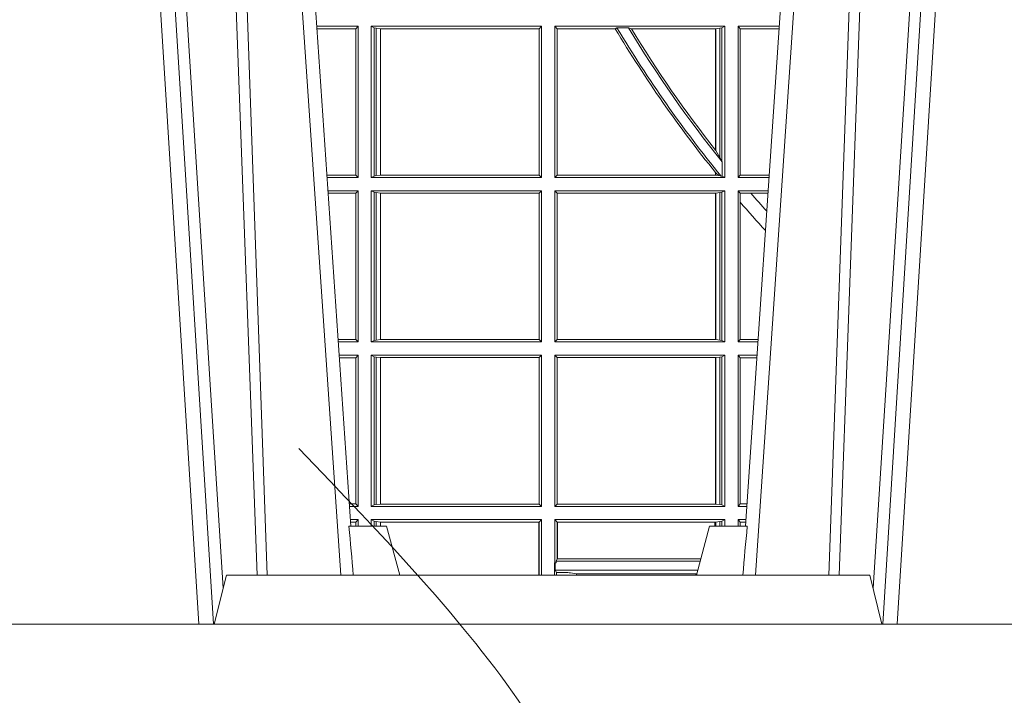
# Model space of a CAD drawing. Units: millimetres. Extents: x 0 to 21000, y 0 to 14850.
# Drawn here: x 6556 to 6757, y 4966 to 5104 of the extents above; entities that cross this region are included whole.
import ezdxf

# ---------------------------------------------------------------- set-up
doc = ezdxf.new("R2010")
doc.units = ezdxf.units.MM
doc.header["$LTSCALE"] = 333.33333
doc.linetypes.add('VERDECKT2', pattern=[4.762499999999999, 3.175, -1.5875])
doc.layers.add('FRW-Kontur', color=7, linetype='Continuous', lineweight=15)
doc.layers.add('FRW-Rifi ST-B', color=7, linetype='Continuous', lineweight=15)

# ---------------------------------------------------------------- blocks, each defined once
blk = doc.blocks.new('ST-Block_UT')
at = {"color": 0, "linetype": 'Continuous', "lineweight": 0}
for p, q in [((-0.3219926893715126, -2.947132315966883e-09), (-0.3038765728474857, -0.2914999976421484)), ((-0.3008948504925115, -0.2914999976421484), (-0.31901096701651, -2.947132315966883e-09)), ((-0.2939822614195009, -2.947132315966883e-09), (-0.2748902082444999, -0.2814999960031344)), ((-0.1710177451375046, -2.947132315966883e-09), (-0.1901097685100126, -0.2814999960031344)), ((-0.1641051411629917, -0.2914999976421484), (-0.1459890395404955, -2.947132315966883e-09)), ((-0.1430073022845022, -2.947132315966883e-09), (-0.1611234039069984, -0.2914999976421484))]:
    blk.add_line(p, q, dxfattribs=at)
at = {"color": 0, "linetype": 'Continuous'}
for p, q in [((-0.2728362023835018, -0.2714999980891264), (-0.291249984502997, -2.947132315966883e-09)), ((-0.1921638041735036, -0.2714999980891264), (-0.1737499922514871, -2.947132315966883e-09))]:
    blk.add_line(p, q, dxfattribs=at)
at = {"color": 0, "linetype": 'Continuous', "lineweight": 5}
for p, q in [((-0.2732209801675083, -0.2714999980891264), (-0.2655000030995041, -0.2714999980891264)), ((-0.2655000030995041, -0.2714999980891264), (-0.2628205060960056, -0.2814999960031344)), ((-0.1994999885559992, -0.2714999980891264), (-0.2021794855594976, -0.2814999960031344)), ((-0.1917790114879949, -0.2714999980891264), (-0.1994999885559992, -0.2714999980891264)), ((-0.3007499814034986, -0.2914999976421484), (-0.2982567191124872, -0.2814999960031344)), ((-0.2982567191124872, -0.2814999960031344), (-0.1667432725429876, -0.2814999960031344)), ((-0.1667432725429876, -0.2814999960031344), (-0.1642499953510139, -0.2914999976421484))]:
    blk.add_line(p, q, dxfattribs=at)
at = {"color": 0, "linetype": 'Continuous', "lineweight": 0}
for points in [[(-0.2989249765875002, -0.2841802864936369), (-0.3015068411829986, -0.2436380117801491), (-0.3064309597019985, -0.1656835704711455), (-0.3116042554379987, -0.08283865746514607), (-0.3166873693469938, -2.947132315966883e-09)], [(-0.3032989144325029, -2.947132315966883e-09), (-0.299411648512006, -0.08773574527762662), (-0.2962423205379991, -0.1656839728021282), (-0.2919690847400034, -0.2814999960031344)], [(-0.2898985683920046, -0.2814999960031344), (-0.2940300345424873, -0.1656839728021282), (-0.2970920741560121, -0.08773574527762662), (-0.3008440971375137, -2.947132315966883e-09)], [(-0.175101408362508, -0.2814999960031344), (-0.170969957113499, -0.1656839728021282), (-0.1679079175000027, -0.08773574527762662), (-0.1641558945179895, -2.947132315966883e-09)], [(-0.1617010623220096, -2.947132315966883e-09), (-0.1655883431434972, -0.08773574527762662), (-0.1687576711179872, -0.1656839728021282), (-0.1730309218170021, -0.2814999960031344)], [(-0.1660750001670124, -0.2841802864936369), (-0.1634931355715139, -0.2436380117801491), (-0.1585690319539879, -0.1656835704711455), (-0.1533957511190067, -0.08283865746514607), (-0.1483126223089926, -2.947132315966883e-09)]]:
    blk.add_lwpolyline(points, dxfattribs=at)
at = {"color": 0, "linetype": 'Continuous'}
blk.add_lwpolyline([(0.4000000119204969, -0.2914999976421484), (0.4000000119204969, -0.3314999967481356), (-0.4000000000000057, -0.3314999967481356), (-0.4000000000000057, -0.2914999976421484)], close=True, dxfattribs=at)
at = {"color": 0, "linetype": 'Continuous', "lineweight": 5}
for centre, radius, start, end in [((-1.091596469231007, -0.3513028437431274), 0.8222572196548309, 4.869799641808248, 5.569516282934726), ((0.626024531695009, -0.3512493747431336), 0.8216827844855406, 174.4303238473867, 175.1305295691922)]:
    blk.add_arc(centre, radius, start, end, dxfattribs=at)
blk = doc.blocks.new('ST-Block_SeitGitt')
at = {"color": 0, "linetype": 'Continuous', "lineweight": 0}
for p, q in [((0.1286500036716518, -0.1693499949838326), (0.1202357389264535, -0.1693499949838326)), ((0.1282304465770778, -0.169853833046119), (0.1202699104346721, -0.169853833046119)), ((0.1286500036716518, -0.1693499949838326), (0.1282304465770778, -0.169853833046119)), ((0.1282304465770778, -0.1997461584474252), (0.1282304465770778, -0.169853833046119)), ((0.1286500036716518, -0.1693499949838326), (0.1286500036716518, -0.2002499965097115)), ((0.1313500046730098, -0.1693499949838326), (0.1313500046730098, -0.2002499965097115)), ((0.1313500046730098, -0.1693499949838326), (0.1661499977111873, -0.1693499949838326)), ((0.1319748401641903, -0.169662040200393), (0.1313500046730098, -0.1693499949838326)), ((0.1319748401641903, -0.1999379512931512), (0.1319748401641903, -0.169662040200393)), ((0.1319748401641903, -0.169662040200393), (0.1323715388774929, -0.1697359201575921)), ((0.1323715388774929, -0.1697359201575921), (0.1332243919372615, -0.1698388871814416)), ((0.1323715388774929, -0.1998640713359521), (0.1323715388774929, -0.1697359201575921)), ((0.1332243919372615, -0.1698388871814416), (0.1332695722580013, -0.1698388871814416)), ((0.1332243919372615, -0.1698388871814416), (0.1332243919372615, -0.1997611043121026)), ((0.1332695722580013, -0.1698388871814416), (0.1656611055135784, -0.1698388871814416)), ((0.1332695722580013, -0.1997611043121026), (0.1332695722580013, -0.1698388871814416)), ((0.1661499977111873, -0.1693499949838326), (0.1656611055135784, -0.1698388871814416)), ((0.1656611055135784, -0.1698388871814416), (0.1656611055135784, -0.1997611043121026)), ((0.1661499977111873, -0.1693499949838326), (0.1661499977111873, -0.2002499965097115)), ((0.1688499987125454, -0.1693499949838326), (0.1688499987125454, -0.2002499965097115)), ((0.203650006651884, -0.1693499949838326), (0.1688499987125454, -0.1693499949838326)), ((0.1688499987125454, -0.1693499949838326), (0.1693388909101543, -0.1698388871814416)), ((0.1693388909101543, -0.1698388871814416), (0.1693388909101543, -0.1997611043121026)), ((0.1812189012765941, -0.1698388871814416), (0.1693388909101543, -0.1698388871814416)), ((0.1815824598074016, -0.1696293619538949), (0.1812189012765941, -0.1698388871814416)), ((0.1815824598074016, -0.1696293619538949), (0.1839161753654537, -0.1696293619538949)), ((0.1845336794853267, -0.1698388871814416), (0.1839161753654537, -0.1696293619538949)), ((0.2017304390668926, -0.1698388871814416), (0.1845336794853267, -0.1698388871814416)), ((0.2017756044864711, -0.1698388871814416), (0.2017304390668926, -0.1698388871814416)), ((0.2017304390668926, -0.1946718660260842), (0.2017304390668926, -0.1698388871814416)), ((0.202628472447401, -0.1697359201575921), (0.2017756044864711, -0.1698388871814416)), ((0.2017756044864711, -0.1698388871814416), (0.2017756044864711, -0.1947293696071313)), ((0.2030251562595424, -0.169662040200393), (0.202628472447401, -0.1697359201575921)), ((0.202628472447401, -0.1961401221419976), (0.202628472447401, -0.1697359201575921)), ((0.2030251562595424, -0.169662040200393), (0.203650006651884, -0.1693499949838326)), ((0.2030251562595424, -0.1968737361098931), (0.2030251562595424, -0.169662040200393)), ((0.203650006651884, -0.1693499949838326), (0.203650006651884, -0.2002499965097115)), ((0.2063499927520809, -0.1693499949838326), (0.2147642657294853, -0.1693499949838326)), ((0.2063499927520809, -0.1693499949838326), (0.2063499927520809, -0.2002499965097115)), ((0.2063499927520809, -0.1693499949838326), (0.206769564747816, -0.169853833046119)), ((0.206769564747816, -0.1997461584474252), (0.206769564747816, -0.169853833046119)), ((0.206769564747816, -0.169853833046119), (0.2147300941660433, -0.169853833046119)), ((0.2017756044864711, -0.1947293696071313), (0.202628472447401, -0.1961401221419976)), ((0.202628472447401, -0.1961401221419976), (0.2030251562595424, -0.1968737361098931)), ((0.2030905872583446, -0.1970598963166879), (0.2030251562595424, -0.1968737361098931)), ((0.2030905872583446, -0.1970598963166879), (0.2030905872583446, -0.1999706295396493)), ((0.2017304390668926, -0.1997611043121026), (0.2017304390668926, -0.1992284772063897)), ((0.1282304465770778, -0.1997461584474252), (0.1222972797784223, -0.1997461584474252)), ((0.1286500036716518, -0.2002499965097115), (0.1223314512865841, -0.2002499965097115)), ((0.1286500036716518, -0.2002499965097115), (0.1282304465770778, -0.1997461584474252)), ((0.1319748401641903, -0.1999379512931512), (0.1313500046730098, -0.2002499965097115)), ((0.1313500046730098, -0.2002499965097115), (0.1661499977111873, -0.2002499965097115)), ((0.1319748401641903, -0.1999379512931512), (0.1323715388774929, -0.1998640713359521)), ((0.1323715388774929, -0.1998640713359521), (0.1332243919372615, -0.1997611043121026)), ((0.1332243919372615, -0.1997611043121026), (0.1332695722580013, -0.1997611043121026)), ((0.1332695722580013, -0.1997611043121026), (0.1656611055135784, -0.1997611043121026)), ((0.1661499977111873, -0.2002499965097115), (0.1656611055135784, -0.1997611043121026)), ((0.1688499987125454, -0.2002499965097115), (0.1693388909101543, -0.1997611043121026)), ((0.203650006651884, -0.2002499965097115), (0.1688499987125454, -0.2002499965097115)), ((0.2017304390668926, -0.1997611043121026), (0.1693388909101543, -0.1997611043121026)), ((0.2017756044864711, -0.1997611043121026), (0.2017304390668926, -0.1997611043121026)), ((0.2024304211139736, -0.1998401698733971), (0.2017756044864711, -0.1992843416597054)), ((0.2017756044864711, -0.1992843416597054), (0.2017756044864711, -0.1997611043121026)), ((0.2024304211139736, -0.1998401698733971), (0.2017756044864711, -0.1997611043121026)), ((0.2028738796711025, -0.1999706295396493), (0.2024304211139736, -0.1998401698733971)), ((0.2028738796711025, -0.1999706295396493), (0.2030905872583446, -0.1999706295396493)), ((0.2030905872583446, -0.1999706295396493), (0.203650006651884, -0.2002499965097115)), ((0.2063499927520809, -0.2002499965097115), (0.206769564747816, -0.1997461584474252)), ((0.2063499927520809, -0.2002499965097115), (0.2126685499775078, -0.2002499965097115)), ((0.206769564747816, -0.1997461584474252), (0.2127027215409782, -0.1997461584474252)), ((0.1286500036716518, -0.2029499975110696), (0.1225145718429417, -0.2029499975110696)), ((0.1286500036716518, -0.2029499975110696), (0.1282304465770778, -0.2034538355733559)), ((0.1286500036716518, -0.2029499975110696), (0.1286500036716518, -0.2338499990369485)), ((0.1313500046730098, -0.2029499975110696), (0.1661499977111873, -0.2029499975110696)), ((0.1313500046730098, -0.2029499975110696), (0.1313500046730098, -0.2338499990369485)), ((0.1319748401641903, -0.2032620427276299), (0.1313500046730098, -0.2029499975110696)), ((0.1319748401641903, -0.2335379538203881), (0.1319748401641903, -0.2032620427276299)), ((0.1319748401641903, -0.2032620427276299), (0.1323715388774929, -0.203335922684829)), ((0.1661499977111873, -0.2029499975110696), (0.1656611055135784, -0.2034388897086785)), ((0.1661499977111873, -0.2029499975110696), (0.1661499977111873, -0.2338499990369485)), ((0.203650006651884, -0.2029499975110696), (0.1688499987125454, -0.2029499975110696)), ((0.1688499987125454, -0.2029499975110696), (0.1688499987125454, -0.2338499990369485)), ((0.1688499987125454, -0.2029499975110696), (0.1693388909101543, -0.2034388897086785)), ((0.2030251562595424, -0.2032620427276299), (0.202628472447401, -0.203335922684829)), ((0.2030251562595424, -0.2032620427276299), (0.203650006651884, -0.2029499975110696)), ((0.2030251562595424, -0.2335379538203881), (0.2030251562595424, -0.2032620427276299)), ((0.203650006651884, -0.2029499975110696), (0.203650006651884, -0.2338499990369485)), ((0.2063499927520809, -0.2029499975110696), (0.2124854291247686, -0.2029499975110696)), ((0.2063499927520809, -0.2029499975110696), (0.2063499927520809, -0.2338499990369485)), ((0.2063499927520809, -0.2029499975110696), (0.206769564747816, -0.2034538355733559)), ((0.1282304465770778, -0.2034538355733559), (0.1225487433511319, -0.2034538355733559)), ((0.1282304465770778, -0.2333461609746621), (0.1282304465770778, -0.2034538355733559)), ((0.1323715388774929, -0.203335922684829), (0.1332243919372615, -0.2034388897086785)), ((0.1323715388774929, -0.233464073863189), (0.1323715388774929, -0.203335922684829)), ((0.1332243919372615, -0.2034388897086785), (0.1332695722580013, -0.2034388897086785)), ((0.1332243919372615, -0.2034388897086785), (0.1332243919372615, -0.2333611068393395)), ((0.1332695722580013, -0.2034388897086785), (0.1656611055135784, -0.2034388897086785)), ((0.1332695722580013, -0.2333611068393395), (0.1332695722580013, -0.2034388897086785)), ((0.1656611055135784, -0.2034388897086785), (0.1656611055135784, -0.2333611068393395)), ((0.1693388909101543, -0.2034388897086785), (0.1693388909101543, -0.2333611068393395)), ((0.2017304390668926, -0.2034388897086785), (0.1693388909101543, -0.2034388897086785)), ((0.2017756044864711, -0.2034388897086785), (0.2017304390668926, -0.2034388897086785)), ((0.2017304390668926, -0.2333611068393395), (0.2017304390668926, -0.2034388897086785)), ((0.202628472447401, -0.203335922684829), (0.2017756044864711, -0.2034388897086785)), ((0.2017756044864711, -0.2034388897086785), (0.2017756044864711, -0.2333611068393395)), ((0.202628472447401, -0.233464073863189), (0.202628472447401, -0.203335922684829)), ((0.206769564747816, -0.2034538355733559), (0.2089516162872371, -0.2034538355733559)), ((0.206769564747816, -0.2052707937623666), (0.206769564747816, -0.2034538355733559)), ((0.206769564747816, -0.2333461609746621), (0.206769564747816, -0.2052707937623666)), ((0.2089516162872371, -0.2034538355733559), (0.2124512575613267, -0.2034538355733559)), ((0.1282304465770778, -0.2333461609746621), (0.1245761126949105, -0.2333461609746621)), ((0.1286500036716518, -0.2338499990369485), (0.1282304465770778, -0.2333461609746621)), ((0.1323715388774929, -0.233464073863189), (0.1332243919372615, -0.2333611068393395)), ((0.1332243919372615, -0.2333611068393395), (0.1332695722580013, -0.2333611068393395)), ((0.1332695722580013, -0.2333611068393395), (0.1656611055135784, -0.2333611068393395)), ((0.1661499977111873, -0.2338499990369485), (0.1656611055135784, -0.2333611068393395)), ((0.1688499987125454, -0.2338499990369485), (0.1693388909101543, -0.2333611068393395)), ((0.2017304390668926, -0.2333611068393395), (0.1693388909101543, -0.2333611068393395)), ((0.2017756044864711, -0.2333611068393395), (0.2017304390668926, -0.2333611068393395)), ((0.202628472447401, -0.233464073863189), (0.2017756044864711, -0.2333611068393395)), ((0.2063499927520809, -0.2338499990369485), (0.206769564747816, -0.2333461609746621)), ((0.206769564747816, -0.2333461609746621), (0.2104238849362616, -0.2333461609746621)), ((0.1286500036716518, -0.2338499990369485), (0.1246102842030439, -0.2338499990369485)), ((0.1319748401641903, -0.2335379538203881), (0.1313500046730098, -0.2338499990369485)), ((0.1313500046730098, -0.2338499990369485), (0.1661499977111873, -0.2338499990369485)), ((0.1319748401641903, -0.2335379538203881), (0.1323715388774929, -0.233464073863189)), ((0.203650006651884, -0.2338499990369485), (0.1688499987125454, -0.2338499990369485)), ((0.2030251562595424, -0.2335379538203881), (0.202628472447401, -0.233464073863189)), ((0.2030251562595424, -0.2335379538203881), (0.203650006651884, -0.2338499990369485)), ((0.2063499927520809, -0.2338499990369485), (0.2103897133727628, -0.2338499990369485)), ((0.1286500036716518, -0.2365500000383065), (0.1247934047594015, -0.2365500000383065)), ((0.1282304465770778, -0.2370538381005929), (0.1248275762676201, -0.2370538381005929)), ((0.1286500036716518, -0.2365500000383065), (0.1282304465770778, -0.2370538381005929)), ((0.1282304465770778, -0.266946163501899), (0.1282304465770778, -0.2370538381005929)), ((0.1286500036716518, -0.2365500000383065), (0.1286500036716518, -0.2674500015641854)), ((0.1313500046730098, -0.2365500000383065), (0.1313500046730098, -0.2674500015641854)), ((0.1313500046730098, -0.2365500000383065), (0.1661499977111873, -0.2365500000383065)), ((0.1319748401641903, -0.2368620452548669), (0.1313500046730098, -0.2365500000383065)), ((0.1319748401641903, -0.2368620452548669), (0.1323715388774929, -0.236935925212066)), ((0.1319748401641903, -0.2671379414464639), (0.1319748401641903, -0.2368620452548669)), ((0.1323715388774929, -0.236935925212066), (0.1332243919372615, -0.2370388922359155)), ((0.1323715388774929, -0.2670640614892648), (0.1323715388774929, -0.236935925212066)), ((0.1332243919372615, -0.2370388922359155), (0.1332695722580013, -0.2370388922359155)), ((0.1332243919372615, -0.2370388922359155), (0.1332243919372615, -0.2669610944654153)), ((0.1332695722580013, -0.2370388922359155), (0.1656611055135784, -0.2370388922359155)), ((0.1332695722580013, -0.2669610944654153), (0.1332695722580013, -0.2370388922359155)), ((0.1661499977111873, -0.2365500000383065), (0.1656611055135784, -0.2370388922359155)), ((0.1656611055135784, -0.2370388922359155), (0.1656611055135784, -0.2669610944654153)), ((0.1661499977111873, -0.2365500000383065), (0.1661499977111873, -0.2674500015641854)), ((0.1688499987125454, -0.2365500000383065), (0.1688499987125454, -0.2674500015641854)), ((0.203650006651884, -0.2365500000383065), (0.1688499987125454, -0.2365500000383065)), ((0.1688499987125454, -0.2365500000383065), (0.1693388909101543, -0.2370388922359155)), ((0.1693388909101543, -0.2370388922359155), (0.1693388909101543, -0.2669610944654153)), ((0.2017304390668926, -0.2370388922359155), (0.1693388909101543, -0.2370388922359155)), ((0.2017756044864711, -0.2370388922359155), (0.2017304390668926, -0.2370388922359155)), ((0.2017304390668926, -0.2669610944654153), (0.2017304390668926, -0.2370388922359155)), ((0.202628472447401, -0.236935925212066), (0.2017756044864711, -0.2370388922359155)), ((0.2017756044864711, -0.2370388922359155), (0.2017756044864711, -0.2669610944654153)), ((0.2030251562595424, -0.2368620452548669), (0.202628472447401, -0.236935925212066)), ((0.202628472447401, -0.2670640614892648), (0.202628472447401, -0.236935925212066)), ((0.2030251562595424, -0.2368620452548669), (0.203650006651884, -0.2365500000383065)), ((0.2030251562595424, -0.2671379414464639), (0.2030251562595424, -0.2368620452548669)), ((0.203650006651884, -0.2365500000383065), (0.203650006651884, -0.2674500015641854)), ((0.2063499927520809, -0.2365500000383065), (0.2102065925200236, -0.2365500000383065)), ((0.2063499927520809, -0.2365500000383065), (0.2063499927520809, -0.2674500015641854)), ((0.2063499927520809, -0.2365500000383065), (0.206769564747816, -0.2370538381005929)), ((0.206769564747816, -0.266946163501899), (0.206769564747816, -0.2370538381005929)), ((0.206769564747816, -0.2370538381005929), (0.2101724209565816, -0.2370538381005929)), ((0.1282304465770778, -0.266946163501899), (0.1268549456113703, -0.266946163501899)), ((0.1286500036716518, -0.2674500015641854), (0.1268891171195321, -0.2674500015642138)), ((0.1286500036716518, -0.2674500015641854), (0.1282304465770778, -0.266946163501899)), ((0.1319748401641903, -0.2671379414464639), (0.1313500046730098, -0.2674500015641854)), ((0.1313500046730098, -0.2674500015641854), (0.1661499977111873, -0.2674500015641854)), ((0.1319748401641903, -0.2671379414464639), (0.1323715388774929, -0.2670640614892648)), ((0.1323715388774929, -0.2670640614892648), (0.1332243919372615, -0.2669610944654153)), ((0.1332243919372615, -0.2669610944654153), (0.1332695722580013, -0.2669610944654153)), ((0.1332695722580013, -0.2669610944654153), (0.1656611055135784, -0.2669610944654153)), ((0.1661499977111873, -0.2674500015641854), (0.1656611055135784, -0.2669610944654153)), ((0.1688499987125454, -0.2674500015641854), (0.1693388909101543, -0.2669610944654153)), ((0.203650006651884, -0.2674500015641854), (0.1688499987125454, -0.2674500015641854)), ((0.2017304390668926, -0.2669610944654153), (0.1693388909101543, -0.2669610944654153)), ((0.2017756044864711, -0.2669610944654153), (0.2017304390668926, -0.2669610944654153)), ((0.202628472447401, -0.2670640614892648), (0.2017756044864711, -0.2669610944654153)), ((0.2030251562595424, -0.2671379414464639), (0.202628472447401, -0.2670640614892648)), ((0.2030251562595424, -0.2671379414464639), (0.203650006651884, -0.2674500015641854)), ((0.2063499927520809, -0.2674500015641854), (0.206769564747816, -0.266946163501899)), ((0.2063499927520809, -0.2674500015641854), (0.2081108767680462, -0.2674500015642138)), ((0.206769564747816, -0.266946163501899), (0.2081450483315166, -0.2669461635018706)), ((0.1286500036716518, -0.2701500025655434), (0.1270722376758613, -0.2701500025655434)), ((0.1282304465770778, -0.2706538406278298), (0.1271064091840515, -0.2706538406278298)), ((0.1286500036716518, -0.2701500025655434), (0.1282304465770778, -0.2706538406278298)), ((0.1282304465770494, -0.2714999980891264), (0.1282304465770778, -0.2706538406278298)), ((0.1286500036716518, -0.2701500025655434), (0.1286500036716518, -0.2714999980891264)), ((0.1313500046730098, -0.2701500025655434), (0.1661499977111873, -0.2701500025655434)), ((0.1313500046730098, -0.2701500025655434), (0.1313500046730098, -0.2714999980891264)), ((0.1319748401641903, -0.2704620328809426), (0.1313500046730098, -0.2701500025655434)), ((0.1319748401641903, -0.2704620328809426), (0.1323715388774929, -0.2705359128381417)), ((0.1319748401642187, -0.271499998089098), (0.1319748401641903, -0.2704620328809426)), ((0.1323715388774929, -0.2705359128381417), (0.1332243919372615, -0.2706388798619912)), ((0.1323715388775497, -0.271499998089098), (0.1323715388774929, -0.2705359128381417)), ((0.1332243919372615, -0.2706388798619912), (0.1332695722580013, -0.2706388798619912)), ((0.1332243919372615, -0.2706388798619912), (0.13322439193729, -0.271499998089098)), ((0.1332695722580013, -0.2706388798619912), (0.1655971795320568, -0.2706388798619912)), ((0.1332695722580581, -0.271499998089098), (0.1332695722580013, -0.2706388798619912)), ((0.1655971795320568, -0.2706388798619912), (0.1656611055135784, -0.2706388798619912)), ((0.1655971795320283, -0.2814999960031344), (0.1655971795320568, -0.2706388798619912)), ((0.1661499977111873, -0.2701500025655434), (0.1656611055135784, -0.2706388798619912)), ((0.1656611055135784, -0.2706388798619912), (0.1656611055135215, -0.2814999960031344)), ((0.1661499977111873, -0.2701500025655434), (0.1661499977111305, -0.2814999960031344)), ((0.203650006651884, -0.2701500025655434), (0.1688499987125454, -0.2701500025655434)), ((0.1688499987125454, -0.2701500025655434), (0.1688499987125454, -0.2790000108148263)), ((0.1688499987125454, -0.2701500025655434), (0.1693388909101543, -0.2706388798619912)), ((0.1693388909101543, -0.2706388798619912), (0.1693388909101543, -0.2781433132554696)), ((0.1694028168916759, -0.2706388798619912), (0.1693388909101543, -0.2706388798619912)), ((0.201597177982336, -0.2706388798619912), (0.1694028168916759, -0.2706388798619912)), ((0.1694028168916759, -0.2781433132554696), (0.1694028168916759, -0.2706388798619912)), ((0.2017756044864711, -0.2706388798619912), (0.201597177982336, -0.2706388798619912)), ((0.201597177982336, -0.2714999980891264), (0.201597177982336, -0.2706388798619912)), ((0.202628472447401, -0.2705359128381417), (0.2017756044864711, -0.2706388798619912)), ((0.2017756044864711, -0.2706388798619912), (0.2017756044864711, -0.2714999980891264)), ((0.2030251562595424, -0.2704620328809426), (0.202628472447401, -0.2705359128381417)), ((0.2026284724474294, -0.2714999980891264), (0.202628472447401, -0.2705359128381417)), ((0.2030251562595424, -0.2704620328809426), (0.203650006651884, -0.2701500025655434)), ((0.2030251562595708, -0.2714999980891264), (0.2030251562595424, -0.2704620328809426)), ((0.203650006651884, -0.2701500025655434), (0.203650006651884, -0.2714999980891264)), ((0.2063499927520809, -0.2701500025655434), (0.2079277559152786, -0.2701500025655434)), ((0.2063499927520809, -0.2701500025655434), (0.206349992752024, -0.2714999980891264)), ((0.2063499927520809, -0.2701500025655434), (0.206769564747816, -0.2706538406278298)), ((0.206769564747816, -0.2706538406278298), (0.2078935843518366, -0.2706538406278298)), ((0.2067695647477876, -0.2714999980891264), (0.206769564747816, -0.2706538406278298)), ((0.168781483173376, -0.2790000108148263), (0.1688499987125454, -0.2790000108148263)), ((0.168781483173376, -0.2790000108148263), (0.1687814831733476, -0.2814999960031344)), ((0.1691607922315654, -0.2790000108148263), (0.1688499987125454, -0.2790000108148263)), ((0.1689368426799831, -0.2804433372880624), (0.1689368426799831, -0.2790000108148263)), ((0.1691607922315654, -0.2786433366204903), (0.1693388909101543, -0.2781433132554696)), ((0.1691607922315654, -0.2790000108148263), (0.1691607922315654, -0.2786433366204903)), ((0.1985859556257594, -0.2786433366204903), (0.1691607922315654, -0.2786433366204903)), ((0.1694028168916759, -0.2781433132554696), (0.1693388909101543, -0.2781433132554696)), ((0.1987199367645474, -0.2781433132554696), (0.1694028168916759, -0.2781433132554696)), ((0.1692004144191799, -0.2809706297780679), (0.1689368426799831, -0.2804433372880624)), ((0.1981036458856806, -0.2804433372880339), (0.1689368426799831, -0.2804433372880624)), ((0.1692004144191799, -0.2809706297780679), (0.1692004144191515, -0.2814999960031628)), ((0.1692004144191799, -0.2809706297780679), (0.1710739523172435, -0.2809706297780679)), ((0.1720587700605449, -0.2809994784261391), (0.1732523232698497, -0.2812358704473183)), ((0.1732523232698497, -0.2812358704473183), (0.1977476716041622, -0.2812358704473183)), ((0.1978993354306908, -0.2812058326822182), (0.1977476716041622, -0.2812358704473183))]:
    blk.add_line(p, q, dxfattribs=at)
for points in [[(0.2017304390668926, -0.1946718660260842), (0.2017360866069851, -0.1946790483857797), (0.2017417341470775, -0.1946862307454751), (0.2017473667860088, -0.1946934280063317), (0.2017530143261013, -0.1947006103660271), (0.2017586618661937, -0.1947078076268838), (0.2017643094062862, -0.1947149899865792), (0.2017699569463787, -0.1947221723462746), (0.2017756044864711, -0.1947293696071313)], [(0.2017304390668926, -0.1992284772063897), (0.2017360866069851, -0.1992354509498284), (0.2017417341470775, -0.1992424395944283), (0.2017473667860088, -0.1992494282390282), (0.2017530143261013, -0.199256401982467), (0.2017586618661937, -0.1992633906270669), (0.2017643094062862, -0.1992703792716668), (0.2017699569463787, -0.1992773530151055), (0.2017756044864711, -0.1992843416597054)]]:
    blk.add_lwpolyline(points, dxfattribs=at)
for centre, radius, start, end in [((0.4000000000000057, -0.03899999674811738), 0.2549195608716608, 210.8809276190437, 218.9428734858767), ((0.4000000000000057, -0.03899999674811738), 0.2545000000000001, 210.8824536266072, 219.2346307015902), ((0.4000000000000057, -0.03899999674811738), 0.2525000000000001, 211.1542619366716, 218.7541389572385), ((0.4000000000000057, -0.03899999674811738), 0.252080439128339, 211.2676285475119, 218.1373233733557), ((0.4000000000000057, -0.03899999674811738), 0.2549195608716613, 220.7113153036934, 222.459988374356), ((0.4000000000000057, -0.03899999674811738), 0.2520804391283392, 220.7217639499463, 221.8409761549679), ((0.1712968193885729, -0.2901865094628988), 0.009218574081543605, 85.2588742533431, 91.38531042728938), ((0.1725853527231322, -0.2815860853726235), 0.0007533260941139045, 6.562041913844993, 27.70320269905265), ((0.1984150183056101, -0.2815861616679172), 0.0007536946060132664, 152.3049558906949, 173.4353424207799)]:
    blk.add_arc(centre, radius, start, end, dxfattribs=at)
blk = doc.blocks.new('ST-Block')
at = {"color": 0}
for name, p in [('ST-Block_SeitGitt', (0, 0.3314999967481072)), ('ST-Block_UT', (0.4000000000000057, 0.3314999967481356))]:
    blk.add_blockref(name, p, dxfattribs=at)
blk = doc.blocks.new('Pfeil-Symbol_Versickerung')
at = {"color": 0, "linetype": 'VERDECKT2'}
blk.add_spline([(-0.03597509950575573, 0.3107362874509096), (0.02491126130186894, 0.2052780170441331), (-0.0212509684287836, 0.1253226897599764), (0, 0)], degree=3, dxfattribs=at)
blk = doc.blocks.new('*U82')
at = {"layer": 'FRW-Kontur', "color": 5}
blk.add_blockref('Pfeil-Symbol_Versickerung', (0.0074051327035346, -0.1553681437254548), dxfattribs=at)
blk = doc.blocks.new('*U83')
at = {"layer": 'FRW-Kontur', "color": 0, "linetype": 'ByBlock', "lineweight": -2}
blk.add_blockref('*U82', (1.6, 0), dxfattribs=at)

msp = doc.modelspace()

# ---------------------------------------------------------------- block references
at = {"layer": 'FRW-Kontur', "xscale": 1000, "yscale": 1000, "zscale": 1000}
msp.add_blockref('*U83', (5041.600656969611, 4861.483702745116), dxfattribs=at)
at = {"layer": 'FRW-Rifi ST-B', "xscale": 1000, "yscale": 1000, "zscale": 1000}
msp.add_blockref('ST-Block', (6496.466446591076, 4940.984957995224), dxfattribs=at)

doc.saveas('drawing.dxf')
